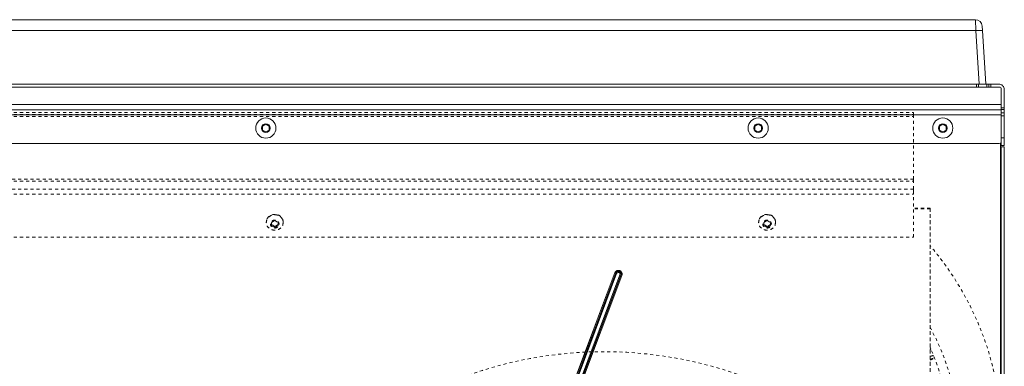
# Model space of a CAD drawing. Units: inches. Extents: x -59 to 363, y -535 to 202.
# Drawn here: x 269 to 301, y 165 to 176 of the extents above; entities that cross this region are included whole.
import ezdxf

# ---------------------------------------------------------------- set-up
doc = ezdxf.new("R2010")
doc.units = ezdxf.units.IN
doc.header["$MEASUREMENT"] = 0
doc.linetypes.add('DASHED', pattern=[0.2, 0.1, -0.1])
doc.layers.add('Unnamed [1]', color=7, linetype='Continuous', lineweight=0)

msp = doc.modelspace()

# ---------------------------------------------------------------- linework, layer by layer
at = {"layer": 'Unnamed [1]', "color": 178, "linetype": 'Continuous', "lineweight": 0}
for p, q in [((256.4810589, 175.7565244), (300.3126147, 175.7565244)), ((300.3126147, 175.7565244), (300.321588, 175.4044175)), ((256.4720856, 175.4044175), (300.321588, 175.4044175)), ((300.321588, 175.4044175), (300.4277965, 173.6679242)), ((300.5309567, 175.5511287), (300.53993, 175.4044175)), ((300.53993, 175.4044175), (300.6461385, 173.6679242)), ((256.1060589, 173.5699566), (301.0875, 173.5699566)), ((256.1568352, 173.6679242), (300.6461379, 173.6679242)), ((300.35, 173.6679242), (300.35, 173.5699574)), ((300.4125, 173.5699574), (300.4125, 173.6679242)), ((300.6875, 173.6679242), (300.6461379, 173.6679242)), ((300.6875, 173.6679242), (300.6875, 173.5699574)), ((300.7316942, 173.6679242), (300.6875, 173.6679242)), ((300.75, 173.6679242), (300.7316942, 173.6679242)), ((300.7683058, 173.6679242), (300.75, 173.6679242)), ((300.75, 173.6679242), (300.75, 173.5699567)), ((300.8125, 173.6679242), (300.7683058, 173.6679242)), ((300.8125, 173.5699566), (300.8125, 173.6679242)), ((301.065, 173.6679242), (300.8125, 173.6679242)), ((301.15, 172.9974763), (301.15, 173.5074566)), ((301.15, 172.8994242), (301.15, 173.4829242)), ((301.25, 172.8994242), (301.25, 173.4829242)), ((254.2572784, 172.8349763), (301.15, 172.8349763)), ((301.15, 172.9974763), (254.3845678, 172.9974763)), ((301.15, 172.8825715), (301.15, 172.9974763)), ((301.25, 172.8994242), (301.15, 172.8994242)), ((301.15, 172.8994242), (301.15, 172.85523)), ((301.15, 172.85523), (301.15, 172.8369242)), ((301.15, 172.8349763), (301.15, 172.8369257)), ((301.15, 172.8369242), (301.25, 172.8369242)), ((301.15, 172.8369242), (301.15, 172.7662135)), ((301.15, 172.7873812), (301.15, 172.8349763)), ((301.25, 172.85523), (301.25, 172.8994242)), ((301.25, 172.8369242), (301.25, 172.85523)), ((301.25, 172.7662135), (301.25, 172.8369242)), ((254.158163, 172.6724763), (301.15, 172.6724763)), ((301.15, 172.6724763), (301.15, 172.7873812)), ((301.15, 172.7662135), (301.15, 172.7369242)), ((301.15, 172.7369242), (301.25, 172.7369242)), ((301.15, 172.7369242), (301.15, 172.7076349)), ((301.15, 172.7076349), (301.15, 172.6369242)), ((301.15, 171.7999763), (301.15, 172.6724763)), ((301.15, 172.6369242), (301.25, 172.6369242)), ((301.15, 171.9179242), (301.15, 172.6369242)), ((301.25, 172.7369242), (301.25, 172.7662135)), ((301.25, 172.7076349), (301.25, 172.7369242)), ((301.25, 172.6369242), (301.25, 172.7076349)), ((301.25, 171.9179242), (301.25, 172.6369242)), ((277.1404982, 172.3008557), (277.2499982, 172.3640755)), ((277.1404982, 172.174416), (277.1404982, 172.3008557)), ((277.2499982, 172.1111961), (277.1404982, 172.174416)), ((277.2499982, 172.3640755), (277.3594982, 172.3008557)), ((277.3594982, 172.174416), (277.2499982, 172.1111961)), ((277.3594982, 172.3008557), (277.3594982, 172.174416)), ((293.1404982, 172.3008557), (293.2499982, 172.3640755)), ((293.1404982, 172.174416), (293.1404982, 172.3008557)), ((293.2499982, 172.1111961), (293.1404982, 172.174416)), ((293.2499982, 172.3640755), (293.3594982, 172.3008557)), ((293.3594982, 172.174416), (293.2499982, 172.1111961)), ((293.3594982, 172.3008557), (293.3594982, 172.174416)), ((299.1405, 172.3004707), (299.25, 172.3636905)), ((299.1405, 172.174031), (299.1405, 172.3004707)), ((299.25, 172.1108111), (299.1405, 172.174031)), ((299.25, 172.3636905), (299.3595, 172.3004707)), ((299.3595, 172.174031), (299.25, 172.1108111)), ((299.3595, 172.3004707), (299.3595, 172.174031)), ((301.25, 171.9179242), (301.15, 171.9179242)), ((301.15, 171.9179242), (301.15, 171.7411475)), ((301.25, 171.7411475), (301.25, 171.9179242)), ((254.0181866, 171.7374763), (301.0875, 171.7374763)), ((301.125, 171.7499825), (301.125, 171.6272295)), ((301.125, 102.2288145), (301.125, 171.7499765)), ((301.125, 102.2288145), (301.125, 171.7499765)), ((301.15, 171.6267677), (301.125, 171.6267677)), ((301.15, 171.7411475), (301.15, 171.6679242)), ((301.15, 171.6679242), (301.25, 171.6679242)), ((301.15, 171.6267677), (301.15, 102.3556059)), ((301.2207107, 171.6267677), (301.15, 171.6267677)), ((301.19, 171.6267895), (301.19, 171.6272295)), ((301.25, 171.6267677), (301.2207107, 171.6267677)), ((301.25, 171.6679242), (301.25, 171.7411475)), ((301.25, 102.3556059), (301.25, 171.6267677)), ((288.5926583, 167.5368166), (277.4854029, 137.9625967)), ((277.4854029, 137.9625967), (288.5926583, 167.5368166)), ((288.6230213, 167.5254131), (277.5169716, 137.9544035)), ((277.5470338, 137.9455663), (288.652276, 167.5144258)), ((288.7602385, 167.4738781), (277.6549963, 137.9050186)), ((277.6834435, 137.8918812), (288.7894932, 167.4628908)), ((277.7126008, 137.8772675), (288.8198562, 167.4514873)), ((288.8198562, 167.4514873), (277.7126008, 137.8772675)), ((277.7126008, 137.8772675), (288.8198562, 167.4514873))]:
    msp.add_line(p, q, dxfattribs=at)
at = {"layer": 'Unnamed [1]', "color": 178, "linetype": 'DASHED', "lineweight": 0}
for p, q in [((254.860432, 172.73933), (298.300432, 172.73933)), ((254.860432, 172.67683), (298.300432, 172.67683)), ((254.860432, 172.61433), (298.300432, 172.61433)), ((298.300432, 172.67683), (298.300432, 172.73933)), ((298.300432, 172.6585242), (298.300432, 172.67683)), ((298.300432, 172.61433), (298.300432, 172.6585242)), ((298.300432, 170.573927), (298.300432, 172.61433)), ((298.300432, 170.573927), (254.860432, 170.573927)), ((298.300432, 170.5396587), (298.300432, 170.573927)), ((254.860432, 170.5166108), (298.300432, 170.5166108)), ((298.300432, 170.2543157), (254.860432, 170.2543157)), ((298.300432, 170.5166108), (298.300432, 170.5396587)), ((298.300432, 170.2543157), (298.300432, 170.5166108)), ((298.300432, 170.1854958), (298.300432, 170.2543157)), ((254.860432, 170.0898396), (298.300432, 170.0898396)), ((298.300432, 170.0898396), (298.300432, 170.1854958)), ((298.300432, 168.6913229), (298.300432, 170.0898396)), ((298.8404146, 169.6416618), (298.3004319, 169.6416618)), ((298.8404146, 169.6177368), (298.3004319, 169.6177368)), ((298.8404146, 169.6177368), (298.3004319, 169.6177368)), ((298.8404146, 169.6416618), (298.8404146, 159.5776143)), ((298.8404146, 169.6416618), (298.8404146, 169.6177368)), ((298.8404146, 169.6177368), (298.8404146, 169.6416618)), ((298.8404146, 169.6177368), (298.8404146, 159.5776143)), ((277.266932, 169.1847014), (277.266932, 169.1723398)), ((277.432432, 169.1756911), (277.540432, 169.2328733)), ((277.432432, 169.0613267), (277.432432, 169.1756911)), ((277.540432, 169.0460132), (277.432432, 169.1031954)), ((277.540432, 169.0041445), (277.432432, 169.0613267)), ((277.540432, 169.2328733), (277.648432, 169.1756911)), ((277.648432, 169.1031954), (277.540432, 169.0460132)), ((277.648432, 169.0613267), (277.540432, 169.0041445)), ((277.540432, 169.0041445), (277.540432, 169.0460132)), ((277.648432, 169.1756911), (277.648432, 169.0613267)), ((277.813932, 169.1723398), (277.813932, 169.1847014)), ((293.266932, 169.1847014), (293.266932, 169.1723398)), ((293.432432, 169.1756911), (293.540432, 169.2328733)), ((293.432432, 169.0613267), (293.432432, 169.1756911)), ((293.540432, 169.0460132), (293.432432, 169.1031954)), ((293.540432, 169.0041445), (293.432432, 169.0613267)), ((293.540432, 169.2328733), (293.648432, 169.1756911)), ((293.648432, 169.1031954), (293.540432, 169.0460132)), ((293.648432, 169.0613267), (293.540432, 169.0041445)), ((293.540432, 169.0041445), (293.540432, 169.0460132)), ((293.648432, 169.1756911), (293.648432, 169.0613267)), ((293.813932, 169.1723398), (293.813932, 169.1847014)), ((254.860432, 168.6913229), (298.300432, 168.6913229)), ((298.8404028, 165.0828463), (298.8538667, 165.0858062)), ((298.8404032, 164.7348351), (298.9792687, 164.7797437))]:
    msp.add_line(p, q, dxfattribs=at)
at = {"layer": 'Unnamed [1]', "color": 178, "linetype": 'Continuous', "lineweight": 0, "extrusion": (0, 0, -1)}
for points in [[(-300.53993, 175.4044175), (-300.5352351, 175.4067203), (-300.5224937, 175.4084294), (-300.5021808, 175.409481), (-300.4750535, 175.4098359), (-300.4421229, 175.409481), (-300.4046167, 175.4084294), (-300.3639329, 175.4067203), (-300.321588, 175.4044175)], [(-288.7232464, 167.614303), (-288.7163024, 167.615084), (-288.7093816, 167.6154617), (-288.7024989, 167.6154435), (-288.6956688, 167.6150368), (-288.6889059, 167.6142492), (-288.682225, 167.6130881), (-288.6756406, 167.6115609), (-288.6691673, 167.6096751), (-288.6628199, 167.6074382), (-288.6566129, 167.6048575), (-288.6505609, 167.6019407), (-288.6446787, 167.598695), (-288.6389809, 167.5951281), (-288.633482, 167.5912472), (-288.6281968, 167.58706), (-288.6231399, 167.5825738), (-288.6183258, 167.5777961), (-288.6137693, 167.5727344), (-288.609485, 167.567396), (-288.6054874, 167.5617886), (-288.6017914, 167.5559194), (-288.5984114, 167.5497961), (-288.5953622, 167.543426), (-288.5926583, 167.5368166)], [(-288.5926583, 167.5368166), (-288.5958396, 167.5445043), (-288.5994778, 167.5518689), (-288.6035527, 167.5588972), (-288.6080444, 167.565576), (-288.6129329, 167.5718922), (-288.6181981, 167.5778325), (-288.6238201, 167.5833839), (-288.629779, 167.588533), (-288.6360546, 167.5932667), (-288.6426271, 167.5975719), (-288.6494763, 167.6014353), (-288.6565824, 167.6048439), (-288.663923, 167.6077853), (-288.6714664, 167.6102512), (-288.6791787, 167.6122343), (-288.687026, 167.6137271), (-288.6949742, 167.6147224), (-288.7029894, 167.6152127), (-288.7110378, 167.6151906), (-288.7190851, 167.6146488), (-288.7270977, 167.6135799), (-288.7350414, 167.6119765), (-288.7428823, 167.6098313), (-288.7505864, 167.6071368), (-288.7580573, 167.603933), (-288.7652132, 167.6002797), (-288.7720427, 167.5961993), (-288.7785345, 167.5917141), (-288.7846772, 167.5868465), (-288.7904593, 167.581619), (-288.7958693, 167.5760539), (-288.8008959, 167.5701736), (-288.8055277, 167.5640004), (-288.8097532, 167.5575568), (-288.813561, 167.5508652), (-288.8169397, 167.5439479), (-288.8198778, 167.5368274), (-288.822364, 167.5295259), (-288.8243868, 167.5220659), (-288.8259349, 167.5144699), (-288.8269967, 167.5067601), (-288.8275609, 167.4989589), (-288.827616, 167.4910888), (-288.8271507, 167.4831721), (-288.8261535, 167.4752312), (-288.8246129, 167.4672885), (-288.8225177, 167.4593664), (-288.8198562, 167.4514873)]]:
    msp.add_lwpolyline(points, dxfattribs=at)
at = {"layer": 'Unnamed [1]', "color": 178, "linetype": 'Continuous', "lineweight": 0}
for points in [[(279.3366188, 142.8916308), (279.7994213, 144.1238899), (280.2622238, 145.356149), (280.7250262, 146.5884081), (281.1878285, 147.8206673), (281.6506308, 149.0529265), (282.113433, 150.2851857), (282.5762352, 151.5174449), (283.0390374, 152.7497041), (283.5018395, 153.9819633), (283.9646417, 155.2142225), (284.4274438, 156.4464818), (284.8902459, 157.678741), (285.353048, 158.9110002), (285.8158501, 160.1432595), (286.2786522, 161.3755187), (286.7414543, 162.6077779), (287.2042565, 163.8400371), (287.6670587, 165.0722964), (288.1298609, 166.3045555), (288.5926632, 167.5368147)], [(288.8198562, 167.4514873), (288.8226795, 167.4599123), (288.824855, 167.468385), (288.8263971, 167.4768781), (288.8273198, 167.4853641), (288.8276375, 167.4938157), (288.8273642, 167.5022055), (288.8265141, 167.510506), (288.8251014, 167.5186898), (288.8231402, 167.5267294), (288.8206449, 167.5345976), (288.8176294, 167.5422669), (288.814108, 167.5497099), (288.810095, 167.5568991), (288.8056044, 167.5638071), (288.8006504, 167.5704066), (288.7952472, 167.5766701), (288.789409, 167.5825703), (288.7831499, 167.5880796), (288.7764842, 167.5931707), (288.769426, 167.5978163), (288.7619895, 167.6019887), (288.7541889, 167.6056608), (288.7460383, 167.608805), (288.7375519, 167.6113939)]]:
    msp.add_lwpolyline(points, dxfattribs=at)
for centre, radius, start, end in [((300.3106029, 175.5356357), 0.2208978, 4.02182443, 89.47817539), ((301.065, 173.4829242), 0.185, 45, 90), ((301.0875, 173.5074566), 0.0625, 45, 90), ((301.0875, 173.5074566), 0.0625, 0.00000003, 45), ((301.065, 173.4829242), 0.185, 0, 45), ((277.2499982, 172.2376358), 0.328, 90, 270), ((277.2499982, 172.2376358), 0.328, 0, 90), ((293.2499982, 172.2376358), 0.328, 90, 270), ((293.2499982, 172.2376358), 0.328, 0, 90), ((299.25, 172.2372508), 0.328, 90, 270), ((299.25, 172.2372508), 0.328, 0, 90), ((277.2499982, 172.2376358), 0.14235, 90, 270), ((277.2499982, 172.2376358), 0.14235, 0, 90), ((277.2499982, 172.2376358), 0.328, 270, 0), ((277.2499982, 172.2376358), 0.14235, 270, 0), ((293.2499982, 172.2376358), 0.14235, 90, 270), ((293.2499982, 172.2376358), 0.14235, 0, 90), ((293.2499982, 172.2376358), 0.328, 270, 0), ((293.2499982, 172.2376358), 0.14235, 270, 0), ((299.25, 172.2372508), 0.14235, 90, 270), ((299.25, 172.2372508), 0.14235, 0, 90), ((299.25, 172.2372508), 0.328, 270, 0), ((299.25, 172.2372508), 0.14235, 270, 0), ((301.0875, 171.7999763), 0.0625, 270, 315), ((301.0875, 171.7999763), 0.0625, 315, 0.00000001), ((288.7062573, 167.4941519), 0.1213466, 135, 159.41521639), ((288.7062573, 167.4941519), 0.1213466, 339.41521659, 135), ((288.7062573, 167.4941519), 0.0889128, 339.41521664, 159.41521637), ((288.7062573, 167.4941519), 0.0576628, 135, 159.41521631), ((288.7062573, 167.4941519), 0.0576628, 339.41521672, 135)]:
    msp.add_arc(centre, radius, start, end, dxfattribs=at)
at = {"layer": 'Unnamed [1]', "color": 178, "linetype": 'DASHED', "lineweight": 0}
for centre, major_axis, ratio, start_param, end_param in [((277.540432, 169.1847013), (-0.2735, 0), 0.9170600744, 4.7123889804, 6.2831853072), ((277.540432, 169.1847013), (-0.2735, 0), 0.9170600744, 3.1415926536, 4.7123889804), ((293.540432, 169.1847013), (0.2735, 0), 0.9170600744, 1.5707963268, 3.1415926536), ((293.540432, 169.1847013), (-0.2735, 0), 0.9170600744, 3.1415926536, 4.7123889804), ((277.540432, 169.1185089), (0.1404, 0), 0.9170600744, 1.5707963268, 3.1415926536), ((277.540432, 169.1185089), (0.1404, 0), 0.9170600744, 3.1415926536, 4.7123889804), ((277.540432, 169.1185089), (-0.1404, 0), 0.9170600744, 1.5707963268, 4.7123889804), ((293.540432, 169.1185089), (0.1404, 0), 0.9170600744, 1.5707963268, 3.1415926536), ((293.540432, 169.1185089), (-0.1404, 0), 0.9170600744, 0, 1.5707963268), ((293.540432, 169.1185089), (-0.1404, 0), 0.9170600744, 1.5707963268, 4.7123889804), ((288.3466356, 161.0282271), (11.2184196, 2.8946655), 0.8386985734, 5.7663776941, 6.4872008849), ((288.3320578, 161.0847238), (10.9279551, 2.8197176), 0.8386985734, 5.7905084788, 6.418660101)]:
    msp.add_ellipse(centre, major_axis=major_axis, ratio=ratio, start_param=start_param, end_param=end_param, dxfattribs=at)
at = {"layer": 'Unnamed [1]', "color": 178, "linetype": 'DASHED', "lineweight": 0, "extrusion": (0, 0, -1)}
for centre, major_axis, start_param, end_param in [((277.540432, 169.17234), (0.2735, 0), 3.1415926536, 4.7123889804), ((277.540432, 169.17234), (-0.2735, 0), 1.5707963268, 3.1415926536), ((293.540432, 169.17234), (-0.2735, 0), 0, 1.5707963268), ((293.540432, 169.17234), (0.2735, 0), 4.7123889804, 6.2831853072), ((277.540432, 169.17234), (-0.2735, 0), 4.7123889804, 6.2831853072), ((277.540432, 169.17234), (-0.2735, 0), 3.1415926536, 4.7123889804), ((293.540432, 169.17234), (-0.2735, 0), 4.7123889804, 6.2831853072), ((293.540432, 169.17234), (-0.2735, 0), 3.1415926536, 4.7123889804)]:
    msp.add_ellipse(centre, major_axis=major_axis, ratio=0.9170600744, start_param=start_param, end_param=end_param, dxfattribs=at)
at = {"layer": 'Unnamed [1]', "color": 178, "linetype": 'DASHED', "lineweight": 0}
for points in [[(300.0529774, 157.510787), (300.5010781, 158.4098879), (301.1363187, 160.28235), (301.2540514, 163.200757), (300.4997971, 166.0343506), (299.4678313, 167.6790061), (298.8408843, 168.4176032)], [(298.9494603, 164.8559546), (298.9131103, 164.8441991), (298.8767602, 164.8324437), (298.8404101, 164.8206882)], [(298.8404365, 165.0585371), (298.8481307, 165.0602286), (298.8558249, 165.0619201), (298.863519, 165.0636116)], [(298.8404555, 164.7104569), (298.8895067, 164.7263199), (298.9385579, 164.7421829), (298.9876091, 164.7580459)]]:
    msp.add_open_spline(points, degree=3, dxfattribs=at)
msp.add_open_spline([(297.4474159, 161.2088845), (296.2514536, 162.3919222), (294.8330228, 163.3324395), (291.7116851, 164.6237786), (290.0372088, 164.9624964), (286.6541761, 164.987845), (284.9732182, 164.6738702), (281.8327284, 163.4292254), (280.3968964, 162.5074445), (277.9711651, 160.1782491), (276.9989174, 158.7887357), (275.6509562, 155.7214856), (275.2870116, 154.0715287), (275.2219188, 150.72614), (275.5215754, 149.0626571), (276.7499476, 145.9457475), (277.6743565, 144.5115288), (278.8424857, 143.3028206)], degree=3, knots=[0, 0, 0, 0, 0.125, 0.125, 0.25, 0.25, 0.375, 0.375, 0.5, 0.5, 0.625, 0.625, 0.75, 0.75, 0.875, 0.875, 1, 1, 1, 1], dxfattribs=at)

doc.saveas('drawing.dxf')
